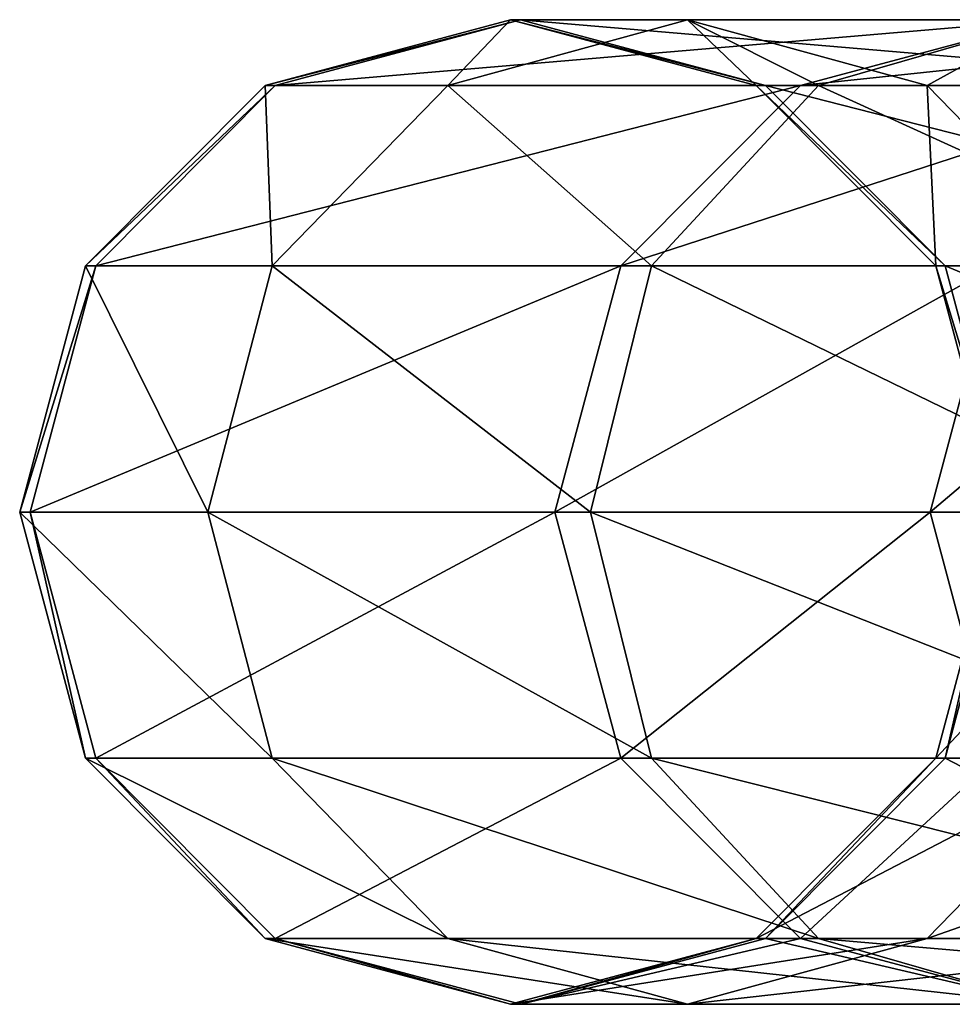
# Model space of a CAD drawing. Extents: x -210 to 30, y -65 to 0.
# Drawn here: x -204 to -191, y -57 to -43 of the extents above; entities that cross this region are included whole.
import ezdxf

# ---------------------------------------------------------------- set-up
doc = ezdxf.new("R2010")
doc.units = 0
doc.layers.add('L8', color=7, linetype='CONTINUOUS')

msp = doc.modelspace()

# ---------------------------------------------------------------- linework, layer by layer
at = {"layer": 'L8', "color": 7}
for points in [[(-200.7243, -43.98782, -461.3185), (-200.5804, -43.98782, -443.8577), (-197.0936, -43.05, -444.1617)], [(-200.7243, -43.98782, -461.3185), (-197.0936, -43.05, -444.1617), (-197.233, -43.05, -461.0719)], [(-198.1282, -43.98782, -478.5858), (-200.7243, -43.98782, -461.3185), (-197.233, -43.05, -461.0719)], [(-200.5804, -43.98782, -443.8577), (-193.1104, -43.98782, -345.8933), (-189.6178, -43.05, -346.1214)], [(-200.5804, -43.98782, -443.8577), (-189.6178, -43.05, -346.1214), (-197.0936, -43.05, -444.1617)], [(-198.1282, -43.98782, -478.5858), (-197.233, -43.05, -461.0719), (-194.7187, -43.05, -477.7948)], [(-192.8563, -43.98782, -495.2323), (-198.1282, -43.98782, -478.5858), (-194.7187, -43.05, -477.7948)], [(-197.233, -43.05, -461.0719), (-197.0936, -43.05, -444.1617), (-193.6069, -43.98782, -444.4658)], [(-197.233, -43.05, -461.0719), (-193.6069, -43.98782, -444.4658), (-193.7417, -43.98782, -460.8254)], [(-194.7187, -43.05, -477.7948), (-197.233, -43.05, -461.0719), (-193.7417, -43.98782, -460.8254)], [(-197.0936, -43.05, -444.1617), (-189.6178, -43.05, -346.1214), (-186.1253, -43.98782, -346.3496)], [(-197.0936, -43.05, -444.1617), (-186.1253, -43.98782, -346.3496), (-193.6069, -43.98782, -444.4658)], [(-194.7187, -43.05, -477.7948), (-193.7417, -43.98782, -460.8254), (-191.3093, -43.98782, -477.0038)], [(-192.8563, -43.98782, -495.2323), (-194.7187, -43.05, -477.7948), (-189.6131, -43.05, -493.9164)], [(-189.6131, -43.05, -493.9164), (-194.7187, -43.05, -477.7948), (-191.3093, -43.98782, -477.0038)], [(-193.1104, -43.98782, -345.8933), (-187.7721, -43.98782, -247.7896), (-184.2754, -43.05, -247.9417)], [(-193.1104, -43.98782, -345.8933), (-184.2754, -43.05, -247.9417), (-189.6178, -43.05, -346.1214)], [(-185.0391, -43.98782, -510.8461), (-192.8563, -43.98782, -495.2323), (-189.6131, -43.05, -493.9164)], [(-189.6131, -43.05, -493.9164), (-191.3093, -43.98782, -477.0038), (-186.3699, -43.98782, -492.6005)], [(-203.2801, -46.55, -461.4989), (-203.1329, -46.55, -443.6351), (-200.5804, -43.98782, -443.8577)], [(-203.2801, -46.55, -461.4989), (-200.5804, -43.98782, -443.8577), (-200.7243, -43.98782, -461.3185)], [(-200.6241, -46.55, -479.1648), (-203.2801, -46.55, -461.4989), (-200.7243, -43.98782, -461.3185)], [(-203.1329, -46.55, -443.6351), (-195.6671, -46.55, -345.7263), (-193.1104, -43.98782, -345.8933)], [(-203.1329, -46.55, -443.6351), (-193.1104, -43.98782, -345.8933), (-200.5804, -43.98782, -443.8577)], [(-200.6241, -46.55, -479.1648), (-200.7243, -43.98782, -461.3185), (-198.1282, -43.98782, -478.5858)], [(-195.2305, -46.55, -496.1956), (-200.6241, -46.55, -479.1648), (-198.1282, -43.98782, -478.5858)], [(-195.2305, -46.55, -496.1956), (-198.1282, -43.98782, -478.5858), (-192.8563, -43.98782, -495.2323)], [(-195.6671, -46.55, -345.7263), (-190.3319, -46.55, -247.6782), (-187.7721, -43.98782, -247.7896)], [(-195.6671, -46.55, -345.7263), (-187.7721, -43.98782, -247.7896), (-193.1104, -43.98782, -345.8933)], [(-187.2329, -46.55, -512.1698), (-195.2305, -46.55, -496.1956), (-192.8563, -43.98782, -495.2323)], [(-193.7417, -43.98782, -460.8254), (-193.6069, -43.98782, -444.4658), (-191.0544, -46.55, -444.6883)], [(-193.7417, -43.98782, -460.8254), (-191.0544, -46.55, -444.6883), (-191.1859, -46.55, -460.6449)], [(-191.3093, -43.98782, -477.0038), (-193.7417, -43.98782, -460.8254), (-191.1859, -46.55, -460.6449)], [(-193.6069, -43.98782, -444.4658), (-186.1253, -43.98782, -346.3496), (-183.5685, -46.55, -346.5166)], [(-193.6069, -43.98782, -444.4658), (-183.5685, -46.55, -346.5166), (-191.0544, -46.55, -444.6883)], [(-187.2329, -46.55, -512.1698), (-192.8563, -43.98782, -495.2323), (-185.0391, -43.98782, -510.8461)], [(-191.3093, -43.98782, -477.0038), (-191.1859, -46.55, -460.6449), (-188.8134, -46.55, -476.4248)], [(-186.3699, -43.98782, -492.6005), (-191.3093, -43.98782, -477.0038), (-188.8134, -46.55, -476.4248)], [(-204.2156, -50.05, -461.565), (-204.0672, -50.05, -443.5537), (-203.1329, -46.55, -443.6351)], [(-204.2156, -50.05, -461.565), (-203.1329, -46.55, -443.6351), (-203.2801, -46.55, -461.4989)], [(-201.5376, -50.05, -479.3767), (-204.2156, -50.05, -461.565), (-203.2801, -46.55, -461.4989)], [(-204.0672, -50.05, -443.5537), (-195.6671, -46.55, -345.7263), (-203.1329, -46.55, -443.6351)], [(-204.0672, -50.05, -443.5537), (-196.6029, -50.05, -345.6651), (-195.6671, -46.55, -345.7263)], [(-201.5376, -50.05, -479.3767), (-203.2801, -46.55, -461.4989), (-200.6241, -46.55, -479.1648)], [(-196.0995, -50.05, -496.5482), (-201.5376, -50.05, -479.3767), (-200.6241, -46.55, -479.1648)], [(-196.0995, -50.05, -496.5482), (-200.6241, -46.55, -479.1648), (-195.2305, -46.55, -496.1956)], [(-196.6029, -50.05, -345.6651), (-190.3319, -46.55, -247.6782), (-195.6671, -46.55, -345.7263)], [(-196.6029, -50.05, -345.6651), (-191.2688, -50.05, -247.6374), (-190.3319, -46.55, -247.6782)], [(-188.0358, -50.05, -512.6543), (-196.0995, -50.05, -496.5482), (-195.2305, -46.55, -496.1956)], [(-188.0358, -50.05, -512.6543), (-195.2305, -46.55, -496.1956), (-187.2329, -46.55, -512.1698)], [(-191.2688, -50.05, -247.6374), (-187.1297, -46.55, -149.5373), (-190.3319, -46.55, -247.6782)], [(-191.2688, -50.05, -247.6374), (-188.0673, -50.05, -149.5169), (-187.1297, -46.55, -149.5373)], [(-191.1859, -46.55, -460.6449), (-191.0544, -46.55, -444.6883), (-190.1201, -50.05, -444.7698)], [(-191.1859, -46.55, -460.6449), (-190.1201, -50.05, -444.7698), (-190.2504, -50.05, -460.5789)], [(-188.8134, -46.55, -476.4248), (-191.1859, -46.55, -460.6449), (-190.2504, -50.05, -460.5789)], [(-191.0544, -46.55, -444.6883), (-183.5685, -46.55, -346.5166), (-182.6327, -50.05, -346.5777)], [(-191.0544, -46.55, -444.6883), (-182.6327, -50.05, -346.5777), (-190.1201, -50.05, -444.7698)], [(-203.2801, -53.55, -461.4989), (-204.0672, -50.05, -443.5537), (-204.2156, -50.05, -461.565)], [(-200.6241, -53.55, -479.1648), (-203.2801, -53.55, -461.4989), (-204.2156, -50.05, -461.565)], [(-200.6241, -53.55, -479.1648), (-204.2156, -50.05, -461.565), (-201.5376, -50.05, -479.3767)], [(-203.1329, -53.55, -443.6351), (-196.6029, -50.05, -345.6651), (-204.0672, -50.05, -443.5537)], [(-203.2801, -53.55, -461.4989), (-203.1329, -53.55, -443.6351), (-204.0672, -50.05, -443.5537)], [(-203.1329, -53.55, -443.6351), (-195.6671, -53.55, -345.7263), (-196.6029, -50.05, -345.6651)], [(-195.2305, -53.55, -496.1956), (-200.6241, -53.55, -479.1648), (-201.5376, -50.05, -479.3767)], [(-195.2305, -53.55, -496.1956), (-201.5376, -50.05, -479.3767), (-196.0995, -50.05, -496.5482)], [(-195.6671, -53.55, -345.7263), (-191.2688, -50.05, -247.6374), (-196.6029, -50.05, -345.6651)], [(-187.2329, -53.55, -512.1698), (-195.2305, -53.55, -496.1956), (-196.0995, -50.05, -496.5482)], [(-187.2329, -53.55, -512.1698), (-196.0995, -50.05, -496.5482), (-188.0358, -50.05, -512.6543)], [(-195.6671, -53.55, -345.7263), (-190.3319, -53.55, -247.6782), (-191.2688, -50.05, -247.6374)], [(-190.3319, -53.55, -247.6782), (-188.0673, -50.05, -149.5169), (-191.2688, -50.05, -247.6374)], [(-190.2504, -50.05, -460.5789), (-191.0544, -53.55, -444.6883), (-191.1859, -53.55, -460.6449)], [(-187.8998, -50.05, -476.2128), (-191.1859, -53.55, -460.6449), (-188.8134, -53.55, -476.4248)], [(-187.8998, -50.05, -476.2128), (-190.2504, -50.05, -460.5789), (-191.1859, -53.55, -460.6449)], [(-190.1201, -50.05, -444.7698), (-183.5685, -53.55, -346.5166), (-191.0544, -53.55, -444.6883)], [(-190.2504, -50.05, -460.5789), (-190.1201, -50.05, -444.7698), (-191.0544, -53.55, -444.6883)], [(-200.7243, -56.11218, -461.3185), (-203.1329, -53.55, -443.6351), (-203.2801, -53.55, -461.4989)], [(-198.1282, -56.11218, -478.5858), (-200.7243, -56.11218, -461.3185), (-203.2801, -53.55, -461.4989)], [(-198.1282, -56.11218, -478.5858), (-203.2801, -53.55, -461.4989), (-200.6241, -53.55, -479.1648)], [(-200.5804, -56.11218, -443.8577), (-195.6671, -53.55, -345.7263), (-203.1329, -53.55, -443.6351)], [(-200.7243, -56.11218, -461.3185), (-200.5804, -56.11218, -443.8577), (-203.1329, -53.55, -443.6351)], [(-192.8563, -56.11218, -495.2323), (-198.1282, -56.11218, -478.5858), (-200.6241, -53.55, -479.1648)], [(-192.8563, -56.11218, -495.2323), (-200.6241, -53.55, -479.1648), (-195.2305, -53.55, -496.1956)], [(-200.5804, -56.11218, -443.8577), (-193.1104, -56.11218, -345.8933), (-195.6671, -53.55, -345.7263)], [(-193.1104, -56.11218, -345.8933), (-190.3319, -53.55, -247.6782), (-195.6671, -53.55, -345.7263)], [(-185.0391, -56.11218, -510.8461), (-192.8563, -56.11218, -495.2323), (-195.2305, -53.55, -496.1956)], [(-185.0391, -56.11218, -510.8461), (-195.2305, -53.55, -496.1956), (-187.2329, -53.55, -512.1698)], [(-191.1859, -53.55, -460.6449), (-193.6069, -56.11218, -444.4658), (-193.7417, -56.11218, -460.8254)], [(-188.8134, -53.55, -476.4248), (-191.1859, -53.55, -460.6449), (-193.7417, -56.11218, -460.8254)], [(-188.8134, -53.55, -476.4248), (-193.7417, -56.11218, -460.8254), (-191.3093, -56.11218, -477.0038)], [(-191.0544, -53.55, -444.6883), (-186.1253, -56.11218, -346.3496), (-193.6069, -56.11218, -444.4658)], [(-191.1859, -53.55, -460.6449), (-191.0544, -53.55, -444.6883), (-193.6069, -56.11218, -444.4658)], [(-193.1104, -56.11218, -345.8933), (-187.7721, -56.11218, -247.7896), (-190.3319, -53.55, -247.6782)], [(-183.9957, -53.55, -491.6372), (-188.8134, -53.55, -476.4248), (-191.3093, -56.11218, -477.0038)], [(-183.9957, -53.55, -491.6372), (-191.3093, -56.11218, -477.0038), (-186.3699, -56.11218, -492.6005)], [(-191.0544, -53.55, -444.6883), (-183.5685, -53.55, -346.5166), (-186.1253, -56.11218, -346.3496)], [(-197.233, -57.05, -461.0719), (-200.5804, -56.11218, -443.8577), (-200.7243, -56.11218, -461.3185)], [(-194.7187, -57.05, -477.7948), (-197.233, -57.05, -461.0719), (-200.7243, -56.11218, -461.3185)], [(-194.7187, -57.05, -477.7948), (-200.7243, -56.11218, -461.3185), (-198.1282, -56.11218, -478.5858)], [(-197.0936, -57.05, -444.1617), (-193.1104, -56.11218, -345.8933), (-200.5804, -56.11218, -443.8577)], [(-197.233, -57.05, -461.0719), (-197.0936, -57.05, -444.1617), (-200.5804, -56.11218, -443.8577)], [(-189.6131, -57.05, -493.9164), (-194.7187, -57.05, -477.7948), (-198.1282, -56.11218, -478.5858)], [(-189.6131, -57.05, -493.9164), (-198.1282, -56.11218, -478.5858), (-192.8563, -56.11218, -495.2323)], [(-193.7417, -56.11218, -460.8254), (-197.0936, -57.05, -444.1617), (-197.233, -57.05, -461.0719)], [(-191.3093, -56.11218, -477.0038), (-193.7417, -56.11218, -460.8254), (-197.233, -57.05, -461.0719)], [(-191.3093, -56.11218, -477.0038), (-197.233, -57.05, -461.0719), (-194.7187, -57.05, -477.7948)], [(-193.6069, -56.11218, -444.4658), (-189.6178, -57.05, -346.1214), (-197.0936, -57.05, -444.1617)], [(-197.0936, -57.05, -444.1617), (-189.6178, -57.05, -346.1214), (-193.1104, -56.11218, -345.8933)], [(-193.7417, -56.11218, -460.8254), (-193.6069, -56.11218, -444.4658), (-197.0936, -57.05, -444.1617)], [(-186.3699, -56.11218, -492.6005), (-191.3093, -56.11218, -477.0038), (-194.7187, -57.05, -477.7948)], [(-186.3699, -56.11218, -492.6005), (-194.7187, -57.05, -477.7948), (-189.6131, -57.05, -493.9164)], [(-193.6069, -56.11218, -444.4658), (-186.1253, -56.11218, -346.3496), (-189.6178, -57.05, -346.1214)], [(-189.6178, -57.05, -346.1214), (-187.7721, -56.11218, -247.7896), (-193.1104, -56.11218, -345.8933)], [(-182.0424, -57.05, -509.0379), (-189.6131, -57.05, -493.9164), (-192.8563, -56.11218, -495.2323)], [(-182.0424, -57.05, -509.0379), (-192.8563, -56.11218, -495.2323), (-185.0391, -56.11218, -510.8461)]]:
    msp.add_3dface(points, dxfattribs=at)

doc.saveas('drawing.dxf')
